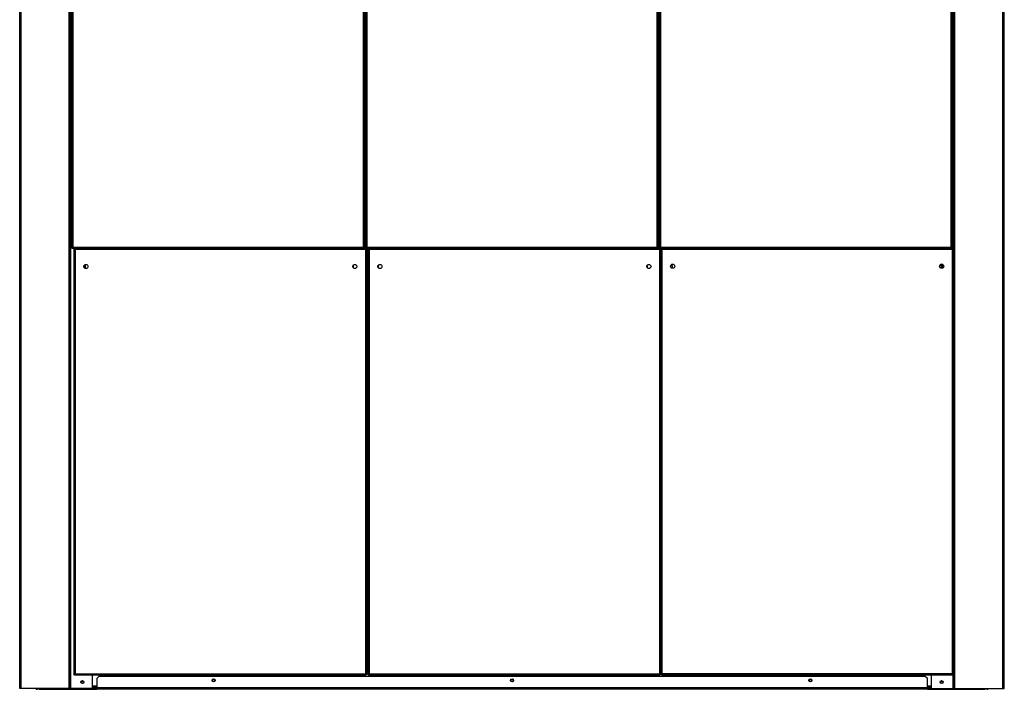
# Model space of a CAD drawing. Units: millimetres. Extents: x 391 to 7676, y 122 to 4890.
# Drawn here: x 494 to 2144, y 1386 to 2507 of the extents above; entities that cross this region are included whole.
import ezdxf

# ---------------------------------------------------------------- set-up
doc = ezdxf.new("R2010")
doc.units = ezdxf.units.MM

msp = doc.modelspace()

# ---------------------------------------------------------------- linework, layer by layer
at = {"linetype": 'Continuous', "lineweight": 25}
for p, q in [((494.1, 1387.2), (494.1, 3587.2)), ((496.3, 1387.2), (496.3, 3587.2)), ((576.8, 1387.2), (576.8, 3587.2)), ((579.1, 1387.2), (579.1, 3587.2)), ((579.8, 1387.2), (579.8, 3587.2)), ((581.1, 3584.7), (581.1, 2125.2)), ((582.9, 3583.9), (582.9, 2126)), ((1070, 2126), (1070, 3583.9)), ((1071.8, 2125.2), (1071.8, 3584.7)), ((1073.8, 3584.7), (1073.8, 2125.2)), ((1075.6, 3583.9), (1075.6, 2126)), ((1562.6, 2126), (1562.6, 3583.9)), ((1564.4, 2125.2), (1564.4, 3584.7)), ((1566.4, 3584.7), (1566.4, 2125.2)), ((1568.2, 3583.9), (1568.2, 2126)), ((2055.3, 2126), (2055.3, 3583.9)), ((2057.1, 2125.2), (2057.1, 3584.7)), ((2058.3, 2123.2), (2058.3, 3587.2)), ((2059.1, 1387.2), (2059.1, 3587.2)), ((2061.3, 1387.2), (2061.3, 3587.2)), ((2141.8, 1387.2), (2141.8, 3587.2)), ((2144.1, 1387.2), (2144.1, 3587.2)), ((1071.8, 2159), (1073.8, 2159)), ((1566.4, 2159), (1564.4, 2159)), ((581.1, 2125.2), (582.1, 2125.2)), ((582.1, 2124.2), (582.1, 2125.2)), ((582.1, 2124.2), (1070.7, 2124.2)), ((582.9, 2126), (1070, 2126)), ((585, 2122.7), (585, 1410.7)), ((585, 2122.7), (586, 2122.7)), ((1074.7, 2123.7), (586, 2123.7)), ((586, 2123.7), (586, 2122.7)), ((1073.9, 2121.9), (586.8, 2121.9)), ((586.8, 2121.9), (586.8, 1411.5)), ((616.3, 2123.7), (616.3, 2124.2)), ((1070.7, 2124.2), (1070.7, 2125.2)), ((1071.8, 2125.2), (1070.8, 2125.2)), ((1073.8, 2125.2), (1074.8, 2125.2)), ((1073.9, 1411.5), (1073.9, 2121.9)), ((1074.7, 2123.7), (1074.7, 2122.7)), ((1075.7, 2122.7), (1074.7, 2122.7)), ((1074.8, 2124.2), (1074.8, 2125.2)), ((1074.8, 2124.2), (1563.4, 2124.2)), ((1075.6, 2126), (1562.6, 2126)), ((1075.7, 1410.7), (1075.7, 2122.7)), ((1077.7, 2122.7), (1078.7, 2122.7)), ((1077.7, 2122.7), (1077.7, 1410.7)), ((1567.4, 2123.7), (1078.7, 2123.7)), ((1078.7, 2123.7), (1078.7, 2122.7)), ((1566.6, 2121.9), (1079.5, 2121.9)), ((1079.5, 2121.9), (1079.5, 1411.5)), ((1564.4, 2125.2), (1563.4, 2125.2)), ((1563.4, 2124.2), (1563.4, 2125.2)), ((1566.4, 2125.2), (1567.4, 2125.2)), ((1566.6, 1411.5), (1566.6, 2121.9)), ((1567.4, 2124.2), (1567.4, 2125.2)), ((1567.4, 2124.2), (2056.1, 2124.2)), ((1567.4, 2123.7), (1567.4, 2122.7)), ((1568.4, 2122.7), (1567.4, 2122.7)), ((1568.2, 2126), (2055.3, 2126)), ((1568.4, 2123.2), (1568.4, 2122.7)), ((1568.4, 2123.2), (1569.4, 2123.2)), ((1568.4, 1410.7), (1568.4, 2122.7)), ((1569.4, 2124.2), (1569.4, 2123.2)), ((2057.3, 2122.4), (1570.2, 2122.4)), ((1570.2, 2122.4), (1570.2, 1412)), ((2057.1, 2125.2), (2056.1, 2125.2)), ((2056.1, 2124.2), (2056.1, 2125.2)), ((2058.1, 2124.2), (2056.1, 2124.2)), ((2057.3, 1412), (2057.3, 2122.4)), ((2058.1, 2124.2), (2058.1, 2123.2)), ((2059.1, 2123.2), (2058.1, 2123.2)), ((1077.7, 2059.5), (1075.7, 2059.5)), ((1075.7, 2057.2), (1077.7, 2057.2)), ((1075.7, 2057), (1077.7, 2057)), ((1075.7, 2056), (1077.7, 2056)), ((1075.7, 2055.2), (1077.7, 2055.2)), ((1075.7, 2023.8), (1077.7, 2023.8)), ((1075.7, 2023), (1077.7, 2023)), ((1075.7, 2022), (1077.7, 2022)), ((1075.7, 1999.4), (1077.7, 1999.4)), ((1075.7, 1997.7), (1077.7, 1997.7)), ((1077.7, 1797.7), (1075.7, 1797.7)), ((1075.7, 1758.7), (1077.7, 1758.7)), ((1077.7, 1458.7), (1075.7, 1458.7)), ((1077.7, 1456.5), (1075.7, 1456.5)), ((585, 1410.7), (586, 1410.7)), ((586, 1409.7), (586, 1410.7)), ((586, 1409.7), (1074.7, 1409.7)), ((586.8, 1411.5), (1073.9, 1411.5)), ((616.3, 1387.2), (616.3, 1409.7)), ((626.6, 1407.2), (623.1, 1403.7)), ((623.1, 1403.7), (623.1, 1388)), ((2011.5, 1407.2), (626.6, 1407.2)), ((1074.7, 1409.7), (1074.7, 1410.7)), ((1075.7, 1410.7), (1074.7, 1410.7)), ((1077.7, 1410.7), (1078.7, 1410.7)), ((1078.7, 1409.7), (1078.7, 1410.7)), ((1078.7, 1409.7), (1567.4, 1409.7)), ((1079.5, 1411.5), (1566.6, 1411.5)), ((1568.4, 1410.7), (1567.4, 1410.7)), ((1567.4, 1409.7), (1567.4, 1410.7)), ((1568.4, 1411.2), (1569.4, 1411.2)), ((1569.4, 1410.2), (1569.4, 1411.2)), ((1569.4, 1410.2), (2058.1, 1410.2)), ((1570.2, 1412), (2057.3, 1412)), ((1601.5, 1410.2), (1601.5, 1409.7)), ((1601.5, 1409.7), (1638.5, 1409.7)), ((1609.4, 1410.2), (1609.4, 1409.7)), ((1612.4, 1410.2), (1622.4, 1410.2)), ((1612.4, 1409.7), (1612.4, 1410.2)), ((1622.4, 1410.2), (1622.4, 1409.7)), ((1625.4, 1410.2), (1635.4, 1410.2)), ((1625.4, 1409.7), (1625.4, 1410.2)), ((1635.4, 1410.2), (1635.4, 1409.7)), ((1638.4, 1409.7), (1638.4, 1410.2)), ((1638.5, 1409.7), (1638.5, 1410.2)), ((1981.1, 1410.2), (1981.1, 1409.7)), ((1981.1, 1409.7), (2018.1, 1409.7)), ((1989.1, 1410.2), (1989.1, 1409.7)), ((1992.1, 1409.7), (1992.1, 1410.2)), ((1992.1, 1410.2), (2002.1, 1410.2)), ((2002.1, 1410.2), (2002.1, 1409.7)), ((2005.1, 1409.7), (2005.1, 1410.2)), ((2005.1, 1410.2), (2015.1, 1410.2)), ((2015.1, 1403.7), (2011.5, 1407.2)), ((2015.1, 1410.2), (2015.1, 1409.7)), ((2015.1, 1388), (2015.1, 1403.7)), ((2018.1, 1409.7), (2018.1, 1410.2)), ((2021.8, 1387.2), (2021.8, 1410.2)), ((2058.1, 1410.2), (2058.1, 1411.2)), ((2059.1, 1411.2), (2058.1, 1411.2)), ((2058.3, 1387.2), (2058.3, 1411.2)), ((496.3, 1387.2), (494.1, 1387.2)), ((576.8, 1387.2), (496.3, 1387.2)), ((523.1, 1385.7), (523.1, 1387.2)), ((526.6, 1387.2), (526.6, 1385.7)), ((579.1, 1387.2), (576.8, 1387.2)), ((579.8, 1387.2), (579.1, 1387.2)), ((616.3, 1387.2), (579.8, 1387.2)), ((623.1, 1391), (616.3, 1391)), ((623.1, 1388.7), (616.3, 1388.7)), ((616.3, 1387.2), (623.1, 1387.2)), ((2015.1, 1388), (623.1, 1388)), ((623.1, 1385.7), (623.1, 1388)), ((2021.8, 1391), (2015.1, 1391)), ((2021.8, 1388.7), (2015.1, 1388.7)), ((2015.1, 1388), (2015.1, 1385.7)), ((2015.1, 1387.2), (2021.8, 1387.2)), ((2021.8, 1387.2), (2058.3, 1387.2)), ((2058.3, 1387.2), (2059.1, 1387.2)), ((2059.1, 1387.2), (2061.3, 1387.2)), ((2061.3, 1387.2), (2141.8, 1387.2)), ((2111.5, 1385.7), (2111.5, 1387.2)), ((2115.1, 1387.2), (2115.1, 1385.7)), ((2141.8, 1387.2), (2144.1, 1387.2)), ((526.6, 1385.7), (523.1, 1385.7)), ((526.6, 1385.7), (623.1, 1385.7)), ((2015.1, 1385.7), (623.1, 1385.7)), ((2015.1, 1385.7), (2111.5, 1385.7)), ((2115.1, 1385.7), (2111.5, 1385.7))]:
    msp.add_line(p, q, dxfattribs=at)
at = {"linetype": 'Continuous', "lineweight": 25, "flags": 128}
msp.add_lwpolyline([(1586.4, 2092), (1585.7, 2092.1), (1585.5, 2092.3)], dxfattribs=at)
at = {"linetype": 'Continuous', "lineweight": 25}
for centre, radius in [((605, 2093.7), 3.5), ((1055.7, 2093.7), 3.5), ((1097.7, 2093.7), 3.5), ((1548.4, 2093.7), 3.5), ((1588.4, 2094.2), 3.5), ((2039.1, 2094.2), 3.5), ((819.1, 1400.7), 2.5), ((1319.1, 1400.7), 2.5), ((1819.1, 1400.7), 2.5), ((599.1, 1397.7), 2.5), ((599.1, 1397.7), 1.75), ((819.1, 1400.7), 1.75), ((1319.1, 1400.7), 1.75), ((1819.1, 1400.7), 1.75), ((2039, 1397.7), 2.5), ((2039.1, 1397.7), 1.75)]:
    msp.add_circle(centre, radius, dxfattribs=at)
for centre, radius, start, end in [((601.1, 2093.7), 3.5, 303.6615, 56.3385), ((2037, 2093.7), 3.5, 360, 86.3108), ((601.1, 2093.7), 1.75, 296.7666, 63.2334), ((599.1, 2094.2), 3.5, 324.5807, 7.3468), ((1051.7, 2093.8), 1.75, 297.3674, 61.4751), ((1049.8, 2094.2), 3.5, 326.766, 6.8181), ((1093.7, 2093.8), 1.75, 297.3674, 61.4751), ((1544.4, 2093.8), 1.75, 297.3674, 61.4751), ((1586.4, 2093.8), 1.75, 270, 149.9806), ((2037.1, 2093.7), 1.75, 90, 147.2162), ((2037.1, 2093.7), 1.75, 240.8563, 90), ((2037, 2093.7), 3.5, 301.2324, 360), ((523.1, 1388), 2.26, 199.6506, 270), ((2115.1, 1388), 2.26, 270, 340.3494)]:
    msp.add_arc(centre, radius, start, end, dxfattribs=at)
for points, knots in [([(581.1, 2125.2), (581.1, 2125.3), (581.2, 2125.4), (581.5, 2125.6), (582, 2125.8), (582.5, 2125.9), (582.8, 2126), (582.9, 2126)], [0, 0, 0, 0, 0.222932, 0.445913, 0.668879, 0.891855, 1, 1, 1, 1]), ([(582.9, 2126), (582.8, 2125.8), (582.7, 2125.3), (582.5, 2124.7), (582.3, 2124.3), (582.2, 2124.2), (582.1, 2124.2)], [0, 0, 0, 0, 0.2500004, 0.5000143, 0.7500092, 1, 1, 1, 1]), ([(582.9, 2126), (582.8, 2125.9), (582.7, 2125.7), (582.5, 2125.4), (582.3, 2125.3), (582.2, 2125.2), (582.1, 2125.2)], [0, 0, 0, 0, 0.249991, 0.50001, 0.750006, 1, 1, 1, 1]), ([(582.1, 2125.2), (582.1, 2125.3), (582.1, 2125.4), (582.3, 2125.6), (582.6, 2125.8), (582.8, 2126), (582.9, 2126)], [0, 0, 0, 0, 0.2753411, 0.5294071, 0.7834091, 1, 1, 1, 1]), ([(586.8, 2121.9), (586.6, 2122), (586.1, 2122.1), (585.6, 2122.3), (585.2, 2122.4), (585, 2122.6), (585, 2122.7), (585, 2122.7)], [0, 0, 0, 0, 0.2229505, 0.4459215, 0.6688925, 0.8918746, 1, 1, 1, 1]), ([(586, 2123.7), (586.1, 2123.7), (586.2, 2123.6), (586.4, 2123.2), (586.6, 2122.6), (586.7, 2122.2), (586.8, 2121.9)], [0, 0, 0, 0, 0.249988, 0.499987, 0.75, 1, 1, 1, 1]), ([(586.8, 2121.9), (586.7, 2122), (586.4, 2122.1), (586.2, 2122.3), (586, 2122.5), (586, 2122.7), (586, 2122.7)], [0, 0, 0, 0, 0.275358, 0.529413, 0.78342, 1, 1, 1, 1]), ([(586, 2122.7), (586.1, 2122.7), (586.2, 2122.7), (586.4, 2122.5), (586.6, 2122.2), (586.7, 2122), (586.8, 2121.9)], [0, 0, 0, 0, 0.249996, 0.499991, 0.749994, 1, 1, 1, 1]), ([(1070, 2126), (1070.2, 2126), (1070.6, 2125.8), (1071.1, 2125.7), (1071.6, 2125.5), (1071.7, 2125.3), (1071.8, 2125.3), (1071.8, 2125.2)], [0, 0, 0, 0, 0.222953, 0.445925, 0.668891, 0.891872, 1, 1, 1, 1]), ([(1070.7, 2124.2), (1070.7, 2124.2), (1070.6, 2124.3), (1070.4, 2124.7), (1070.2, 2125.3), (1070, 2125.8), (1070, 2126)], [0, 0, 0, 0, 0.249991, 0.499986, 0.75, 1, 1, 1, 1]), ([(1070, 2126), (1070.1, 2125.9), (1070.3, 2125.8), (1070.6, 2125.6), (1070.7, 2125.4), (1070.7, 2125.3), (1070.8, 2125.2)], [0, 0, 0, 0, 0.275346, 0.529405, 0.783422, 1, 1, 1, 1]), ([(1070.7, 2125.2), (1070.7, 2125.2), (1070.6, 2125.3), (1070.4, 2125.4), (1070.2, 2125.7), (1070, 2125.9), (1070, 2126)], [0, 0, 0, 0, 0.249994, 0.49999, 0.750009, 1, 1, 1, 1]), ([(1073.8, 2125.2), (1073.8, 2125.3), (1073.8, 2125.4), (1074.2, 2125.6), (1074.6, 2125.8), (1075.1, 2125.9), (1075.5, 2126), (1075.6, 2126)], [0, 0, 0, 0, 0.222932, 0.445912, 0.668878, 0.891855, 1, 1, 1, 1]), ([(1073.9, 2121.9), (1073.9, 2122.1), (1074.1, 2122.5), (1074.2, 2123.1), (1074.4, 2123.5), (1074.6, 2123.7), (1074.6, 2123.7), (1074.7, 2123.7)], [0, 0, 0, 0, 0.222953, 0.445924, 0.668895, 0.891875, 1, 1, 1, 1]), ([(1073.9, 2121.9), (1074, 2122), (1074.1, 2122.3), (1074.3, 2122.5), (1074.5, 2122.7), (1074.6, 2122.7), (1074.7, 2122.7)], [0, 0, 0, 0, 0.275356, 0.529414, 0.78342, 1, 1, 1, 1]), ([(1075.7, 2122.7), (1075.7, 2122.6), (1075.6, 2122.5), (1075.2, 2122.3), (1074.6, 2122.1), (1074.1, 2122), (1073.9, 2121.9)], [0, 0, 0, 0, 0.249988, 0.499987, 0.749991, 1, 1, 1, 1]), ([(1074.7, 2122.7), (1074.7, 2122.6), (1074.6, 2122.5), (1074.5, 2122.3), (1074.2, 2122.1), (1074, 2122), (1073.9, 2121.9)], [0, 0, 0, 0, 0.249995, 0.499978, 0.749995, 1, 1, 1, 1]), ([(1074.8, 2125.2), (1074.8, 2125.3), (1074.8, 2125.4), (1075, 2125.6), (1075.3, 2125.8), (1075.5, 2126), (1075.6, 2126)], [0, 0, 0, 0, 0.275338, 0.529403, 0.783408, 1, 1, 1, 1]), ([(1075.6, 2126), (1075.5, 2125.8), (1075.4, 2125.3), (1075.2, 2124.7), (1075, 2124.3), (1074.8, 2124.2), (1074.8, 2124.2)], [0, 0, 0, 0, 0.2500005, 0.5000144, 0.7500092, 1, 1, 1, 1]), ([(1075.6, 2126), (1075.5, 2125.9), (1075.4, 2125.7), (1075.2, 2125.4), (1075, 2125.3), (1074.8, 2125.2), (1074.8, 2125.2)], [0, 0, 0, 0, 0.249991, 0.50001, 0.750006, 1, 1, 1, 1]), ([(1079.5, 2121.9), (1079.3, 2122), (1078.8, 2122.1), (1078.3, 2122.3), (1077.9, 2122.4), (1077.7, 2122.6), (1077.7, 2122.7), (1077.7, 2122.7)], [0, 0, 0, 0, 0.222953, 0.445925, 0.668891, 0.891874, 1, 1, 1, 1]), ([(1078.7, 2123.7), (1078.8, 2123.7), (1078.9, 2123.6), (1079.1, 2123.2), (1079.3, 2122.6), (1079.4, 2122.2), (1079.5, 2121.9)], [0, 0, 0, 0, 0.249988, 0.499987, 0.75, 1, 1, 1, 1]), ([(1078.7, 2122.7), (1078.8, 2122.7), (1078.9, 2122.7), (1079.1, 2122.5), (1079.3, 2122.2), (1079.4, 2122), (1079.5, 2121.9)], [0, 0, 0, 0, 0.249996, 0.49999, 0.749994, 1, 1, 1, 1]), ([(1079.5, 2121.9), (1079.4, 2122), (1079.1, 2122.1), (1078.9, 2122.3), (1078.7, 2122.5), (1078.7, 2122.7), (1078.7, 2122.7)], [0, 0, 0, 0, 0.2753573, 0.5294155, 0.7834225, 1, 1, 1, 1]), ([(1562.6, 2126), (1562.8, 2126), (1563.2, 2125.8), (1563.8, 2125.7), (1564.2, 2125.5), (1564.4, 2125.3), (1564.4, 2125.3), (1564.4, 2125.2)], [0, 0, 0, 0, 0.222954, 0.445919, 0.668886, 0.891871, 1, 1, 1, 1]), ([(1563.4, 2124.2), (1563.3, 2124.2), (1563.2, 2124.3), (1563, 2124.7), (1562.8, 2125.3), (1562.7, 2125.8), (1562.6, 2126)], [0, 0, 0, 0, 0.249994, 0.499986, 0.750002, 1, 1, 1, 1]), ([(1562.6, 2126), (1562.7, 2125.9), (1563, 2125.8), (1563.2, 2125.6), (1563.4, 2125.4), (1563.4, 2125.3), (1563.4, 2125.2)], [0, 0, 0, 0, 0.2753344, 0.5293968, 0.7834189, 1, 1, 1, 1]), ([(1563.4, 2125.2), (1563.3, 2125.2), (1563.2, 2125.3), (1563, 2125.4), (1562.8, 2125.7), (1562.7, 2125.9), (1562.6, 2126)], [0, 0, 0, 0, 0.250005, 0.49999, 0.75002, 1, 1, 1, 1]), ([(1566.4, 2125.2), (1566.4, 2125.3), (1566.5, 2125.4), (1566.8, 2125.6), (1567.3, 2125.8), (1567.8, 2125.9), (1568.1, 2126), (1568.2, 2126)], [0, 0, 0, 0, 0.2229354, 0.445917, 0.6688843, 0.891854, 1, 1, 1, 1]), ([(1566.6, 2121.9), (1566.6, 2122.1), (1566.8, 2122.5), (1566.9, 2123.1), (1567.1, 2123.5), (1567.3, 2123.7), (1567.3, 2123.7), (1567.4, 2123.7)], [0, 0, 0, 0, 0.222958, 0.445926, 0.668895, 0.891877, 1, 1, 1, 1]), ([(1568.4, 2122.7), (1568.4, 2122.6), (1568.3, 2122.5), (1567.9, 2122.3), (1567.3, 2122.1), (1566.8, 2122), (1566.6, 2121.9)], [0, 0, 0, 0, 0.249985, 0.499988, 0.749992, 1, 1, 1, 1]), ([(1567.4, 2122.7), (1567.4, 2122.6), (1567.3, 2122.5), (1567.2, 2122.3), (1566.9, 2122.1), (1566.7, 2122), (1566.6, 2121.9)], [0, 0, 0, 0, 0.249984, 0.499983, 0.749982, 1, 1, 1, 1]), ([(1566.6, 2121.9), (1566.7, 2122), (1566.8, 2122.3), (1567, 2122.5), (1567.2, 2122.7), (1567.3, 2122.7), (1567.4, 2122.7)], [0, 0, 0, 0, 0.275356, 0.529425, 0.78342, 1, 1, 1, 1]), ([(1567.4, 2125.2), (1567.4, 2125.3), (1567.5, 2125.4), (1567.7, 2125.6), (1567.9, 2125.8), (1568.1, 2126), (1568.2, 2126)], [0, 0, 0, 0, 0.2753397, 0.5294171, 0.7834232, 1, 1, 1, 1]), ([(1568.2, 2126), (1568.2, 2125.8), (1568, 2125.3), (1567.8, 2124.7), (1567.6, 2124.3), (1567.5, 2124.2), (1567.4, 2124.2)], [0, 0, 0, 0, 0.249998, 0.500014, 0.750006, 1, 1, 1, 1]), ([(1568.2, 2126), (1568.2, 2125.9), (1568, 2125.7), (1567.8, 2125.4), (1567.6, 2125.3), (1567.5, 2125.2), (1567.4, 2125.2)], [0, 0, 0, 0, 0.24998, 0.50001, 0.749995, 1, 1, 1, 1]), ([(1570.2, 2122.4), (1570, 2122.5), (1569.5, 2122.6), (1569, 2122.8), (1568.6, 2122.9), (1568.4, 2123.1), (1568.4, 2123.2), (1568.4, 2123.2)], [0, 0, 0, 0, 0.222938, 0.445917, 0.668884, 0.891854, 1, 1, 1, 1]), ([(1569.4, 2124.2), (1569.5, 2124.2), (1569.6, 2124.1), (1569.8, 2123.7), (1570, 2123.1), (1570.1, 2122.7), (1570.2, 2122.4)], [0, 0, 0, 0, 0.249989, 0.5, 0.749995, 1, 1, 1, 1]), ([(1570.2, 2122.4), (1570.1, 2122.5), (1569.8, 2122.6), (1569.6, 2122.8), (1569.4, 2123), (1569.4, 2123.2), (1569.4, 2123.2)], [0, 0, 0, 0, 0.275345, 0.529408, 0.783419, 1, 1, 1, 1]), ([(1569.4, 2123.2), (1569.5, 2123.2), (1569.6, 2123.2), (1569.8, 2123), (1570, 2122.7), (1570.1, 2122.5), (1570.2, 2122.4)], [0, 0, 0, 0, 0.2500006, 0.4999815, 0.7500075, 1, 1, 1, 1]), ([(2055.3, 2126), (2055.5, 2126), (2055.9, 2125.8), (2056.5, 2125.7), (2056.9, 2125.5), (2057.1, 2125.3), (2057.1, 2125.3), (2057.1, 2125.2)], [0, 0, 0, 0, 0.2229694, 0.4459295, 0.6688922, 0.8918731, 1, 1, 1, 1]), ([(2056.1, 2124.2), (2056, 2124.2), (2055.9, 2124.3), (2055.7, 2124.7), (2055.5, 2125.3), (2055.3, 2125.8), (2055.3, 2126)], [0, 0, 0, 0, 0.249983, 0.49998, 0.749997, 1, 1, 1, 1]), ([(2055.3, 2126), (2055.4, 2125.9), (2055.6, 2125.8), (2055.9, 2125.6), (2056.1, 2125.4), (2056.1, 2125.3), (2056.1, 2125.2)], [0, 0, 0, 0, 0.275384, 0.529431, 0.783438, 1, 1, 1, 1]), ([(2056.1, 2125.2), (2056, 2125.2), (2055.9, 2125.3), (2055.7, 2125.4), (2055.5, 2125.7), (2055.3, 2125.9), (2055.3, 2126)], [0, 0, 0, 0, 0.249962, 0.499968, 0.749999, 1, 1, 1, 1]), ([(2057.3, 2122.4), (2057.3, 2122.6), (2057.5, 2123), (2057.6, 2123.6), (2057.8, 2124), (2058, 2124.2), (2058, 2124.2), (2058.1, 2124.2)], [0, 0, 0, 0, 0.222952, 0.445919, 0.668887, 0.891848, 1, 1, 1, 1]), ([(2059.1, 2123.2), (2059.1, 2123.1), (2059, 2123), (2058.6, 2122.8), (2058, 2122.6), (2057.5, 2122.5), (2057.3, 2122.4)], [0, 0, 0, 0, 0.249987, 0.499998, 0.750009, 1, 1, 1, 1]), ([(2058.1, 2123.2), (2058.1, 2123.1), (2058, 2123), (2057.9, 2122.8), (2057.6, 2122.6), (2057.4, 2122.5), (2057.3, 2122.4)], [0, 0, 0, 0, 0.249998, 0.500003, 0.750009, 1, 1, 1, 1]), ([(2057.3, 2122.4), (2057.4, 2122.5), (2057.5, 2122.8), (2057.7, 2123), (2057.9, 2123.2), (2058, 2123.2), (2058.1, 2123.2)], [0, 0, 0, 0, 0.2753349, 0.5294032, 0.7833987, 1, 1, 1, 1]), ([(585, 1410.7), (585, 1410.8), (585, 1410.9), (585.4, 1411.1), (585.9, 1411.3), (586.4, 1411.4), (586.7, 1411.5), (586.8, 1411.5)], [0, 0, 0, 0, 0.222932, 0.44591, 0.668874, 0.891848, 1, 1, 1, 1]), ([(586.8, 1411.5), (586.7, 1411.3), (586.6, 1410.8), (586.4, 1410.2), (586.2, 1409.8), (586.1, 1409.7), (586, 1409.7)], [0, 0, 0, 0, 0.2500273, 0.5000146, 0.7500074, 1, 1, 1, 1]), ([(586, 1410.7), (586, 1410.8), (586, 1410.9), (586.2, 1411.1), (586.5, 1411.3), (586.7, 1411.5), (586.8, 1411.5)], [0, 0, 0, 0, 0.27532, 0.529396, 0.783388, 1, 1, 1, 1]), ([(586.8, 1411.5), (586.7, 1411.4), (586.6, 1411.2), (586.4, 1410.9), (586.2, 1410.8), (586.1, 1410.7), (586, 1410.7)], [0, 0, 0, 0, 0.2499862, 0.5000436, 0.7500072, 1, 1, 1, 1]), ([(1073.9, 1411.5), (1074.1, 1411.5), (1074.5, 1411.3), (1075.1, 1411.2), (1075.5, 1411), (1075.7, 1410.8), (1075.7, 1410.8), (1075.7, 1410.7)], [0, 0, 0, 0, 0.222952, 0.445931, 0.668899, 0.891878, 1, 1, 1, 1]), ([(1074.7, 1409.7), (1074.6, 1409.7), (1074.5, 1409.8), (1074.3, 1410.2), (1074.1, 1410.8), (1073.9, 1411.3), (1073.9, 1411.5)], [0, 0, 0, 0, 0.249993, 0.499985, 0.749973, 1, 1, 1, 1]), ([(1074.7, 1410.7), (1074.6, 1410.7), (1074.5, 1410.8), (1074.3, 1410.9), (1074.1, 1411.2), (1073.9, 1411.4), (1073.9, 1411.5)], [0, 0, 0, 0, 0.249993, 0.499956, 0.750014, 1, 1, 1, 1]), ([(1073.9, 1411.5), (1074, 1411.4), (1074.2, 1411.3), (1074.5, 1411.1), (1074.6, 1410.9), (1074.7, 1410.8), (1074.7, 1410.7)], [0, 0, 0, 0, 0.275378, 0.529403, 0.783442, 1, 1, 1, 1]), ([(1077.7, 1410.7), (1077.7, 1410.8), (1077.7, 1410.9), (1078.1, 1411.1), (1078.6, 1411.3), (1079.1, 1411.4), (1079.4, 1411.5), (1079.5, 1411.5)], [0, 0, 0, 0, 0.222932, 0.4459092, 0.6688721, 0.8918466, 1, 1, 1, 1]), ([(1079.5, 1411.5), (1079.4, 1411.3), (1079.3, 1410.8), (1079.1, 1410.2), (1078.9, 1409.8), (1078.8, 1409.7), (1078.7, 1409.7)], [0, 0, 0, 0, 0.250027, 0.500015, 0.750007, 1, 1, 1, 1]), ([(1078.7, 1410.7), (1078.7, 1410.8), (1078.7, 1410.9), (1078.9, 1411.1), (1079.2, 1411.3), (1079.4, 1411.5), (1079.5, 1411.5)], [0, 0, 0, 0, 0.27532, 0.5294, 0.783383, 1, 1, 1, 1]), ([(1079.5, 1411.5), (1079.4, 1411.4), (1079.3, 1411.2), (1079.1, 1410.9), (1078.9, 1410.8), (1078.8, 1410.7), (1078.7, 1410.7)], [0, 0, 0, 0, 0.249986, 0.500044, 0.750007, 1, 1, 1, 1]), ([(1566.6, 1411.5), (1566.8, 1411.5), (1567.2, 1411.3), (1567.8, 1411.2), (1568.2, 1411), (1568.4, 1410.8), (1568.4, 1410.8), (1568.4, 1410.7)], [0, 0, 0, 0, 0.222951, 0.4459372, 0.668898, 0.8918798, 1, 1, 1, 1]), ([(1567.4, 1409.7), (1567.3, 1409.7), (1567.2, 1409.8), (1567, 1410.2), (1566.8, 1410.8), (1566.6, 1411.3), (1566.6, 1411.5)], [0, 0, 0, 0, 0.24999, 0.499985, 0.74997, 1, 1, 1, 1]), ([(1566.6, 1411.5), (1566.7, 1411.4), (1566.9, 1411.3), (1567.2, 1411.1), (1567.3, 1410.9), (1567.4, 1410.8), (1567.4, 1410.7)], [0, 0, 0, 0, 0.2753909, 0.5294125, 0.7834476, 1, 1, 1, 1]), ([(1567.4, 1410.7), (1567.3, 1410.7), (1567.2, 1410.8), (1567, 1410.9), (1566.8, 1411.2), (1566.6, 1411.4), (1566.6, 1411.5)], [0, 0, 0, 0, 0.249982, 0.499956, 0.750003, 1, 1, 1, 1]), ([(1568.4, 1411.2), (1568.4, 1411.3), (1568.4, 1411.4), (1568.8, 1411.6), (1569.3, 1411.8), (1569.8, 1411.9), (1570.1, 1412), (1570.2, 1412)], [0, 0, 0, 0, 0.222954, 0.445916, 0.66888, 0.891857, 1, 1, 1, 1]), ([(1570.2, 1412), (1570.1, 1411.8), (1570, 1411.3), (1569.8, 1410.7), (1569.6, 1410.3), (1569.5, 1410.2), (1569.4, 1410.2)], [0, 0, 0, 0, 0.249986, 0.499998, 0.750005, 1, 1, 1, 1]), ([(1570.2, 1412), (1570.1, 1411.9), (1570, 1411.7), (1569.8, 1411.4), (1569.6, 1411.3), (1569.5, 1411.2), (1569.4, 1411.2)], [0, 0, 0, 0, 0.24998, 0.499997, 0.749992, 1, 1, 1, 1]), ([(1569.4, 1411.2), (1569.4, 1411.3), (1569.4, 1411.4), (1569.6, 1411.6), (1569.9, 1411.8), (1570.1, 1412), (1570.2, 1412)], [0, 0, 0, 0, 0.2753236, 0.5293968, 0.7833973, 1, 1, 1, 1]), ([(2057.3, 1412), (2057.5, 1412), (2057.9, 1411.8), (2058.5, 1411.7), (2058.9, 1411.5), (2059.1, 1411.3), (2059.1, 1411.3), (2059.1, 1411.2)], [0, 0, 0, 0, 0.222936, 0.4459, 0.66889, 0.891856, 1, 1, 1, 1]), ([(2058.1, 1410.2), (2058, 1410.2), (2057.9, 1410.3), (2057.7, 1410.7), (2057.5, 1411.3), (2057.3, 1411.8), (2057.3, 1412)], [0, 0, 0, 0, 0.249995, 0.500007, 0.750019, 1, 1, 1, 1]), ([(2058.1, 1411.2), (2058, 1411.2), (2057.9, 1411.3), (2057.7, 1411.4), (2057.5, 1411.7), (2057.3, 1411.9), (2057.3, 1412)], [0, 0, 0, 0, 0.2500085, 0.5000249, 0.7500413, 1, 1, 1, 1]), ([(2057.3, 1412), (2057.4, 1411.9), (2057.6, 1411.8), (2057.9, 1411.6), (2058, 1411.4), (2058.1, 1411.3), (2058.1, 1411.2)], [0, 0, 0, 0, 0.275322, 0.529394, 0.783393, 1, 1, 1, 1])]:
    msp.add_open_spline(points, degree=3, knots=knots, dxfattribs=at)

doc.saveas('drawing.dxf')
